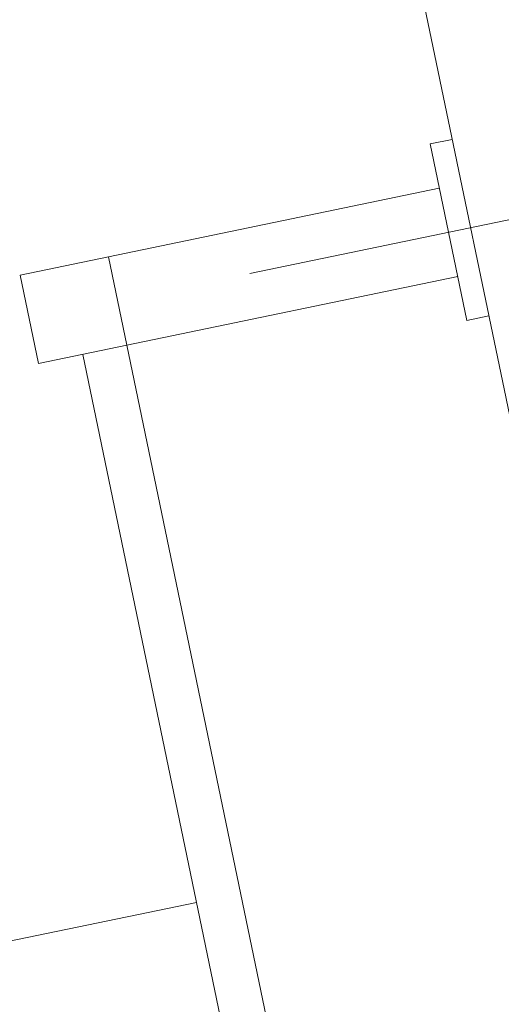
# Model space of a CAD drawing. Units: millimetres. Extents: x 0 to 118930, y 0 to 83700.
# Drawn here: x 63743 to 64598, y 50874 to 52622 of the extents above; entities that cross this region are included whole.
import ezdxf

# ---------------------------------------------------------------- set-up
doc = ezdxf.new("R2010")
doc.units = ezdxf.units.MM
doc.linetypes.add('AUSGEZOGEN', pattern=[0, 0])
for name, color, linetype, lineweight in [('3', 5, 'AUSGEZOGEN', 15), ('6', 171, 'AUSGEZOGEN', 15), ('7', 161, 'AUSGEZOGEN', 15)]:
    doc.layers.add(name, color=color, linetype=linetype, lineweight=lineweight)

msp = doc.modelspace()

# ---------------------------------------------------------------- linework, layer by layer
at = {"layer": '3', "linetype": 'AUSGEZOGEN'}
for p, q in [((66095.9, 44784.38), (64420.62, 52842.2)), ((65208.98, 52390.97), (64151.58, 52171.13))]:
    msp.add_line(p, q, dxfattribs=at)
at = {"layer": '6', "linetype": 'AUSGEZOGEN'}
for p, q in [((64510.62, 52409.2), (64471.45, 52401.08)), ((64471.45, 52401.08), (64536.63, 52087.78)), ((63900.3, 52200.6), (64487.75, 52322.78)), ((63900.3, 52200.6), (63743.65, 52168.05)), ((63900.3, 52200.6), (63932.9, 52043.98)), ((63743.65, 52168.05), (63776.23, 52011.4)), ((64520.35, 52166.08), (63932.9, 52043.98)), ((64536.63, 52087.78), (64575.78, 52095.92)), ((63776.23, 52011.4), (63932.9, 52043.98)), ((63932.9, 52043.98), (64258.58, 50477.45)), ((64180.25, 50461.18), (63854.55, 52027.67)), ((64056.82, 51054.88), (63446.42, 50929.72)), ((64056.82, 51054.88), (64056.1, 51054.85)), ((64056.15, 51054.6), (64056.1, 51054.85)), ((64056.82, 51054.88), (64056.15, 51054.6))]:
    msp.add_line(p, q, dxfattribs=at)
at = {"layer": '7', "linetype": 'AUSGEZOGEN'}
msp.add_line((64420.62, 52842.2), (66095.9, 44784.38), dxfattribs=at)

doc.saveas('drawing.dxf')
